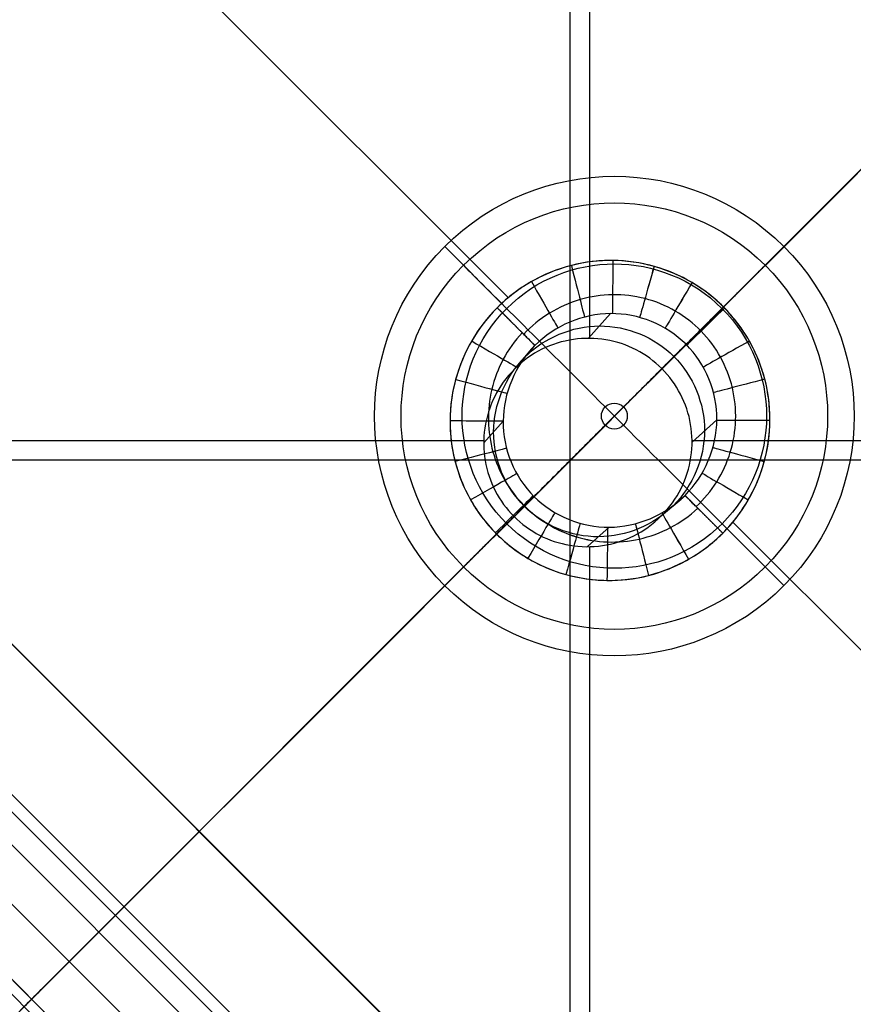
# Model space of a CAD drawing. Units: millimetres. Extents: x -194 to 194, y -194 to 194.
# Drawn here: x -172 to -164, y -172 to -163 of the extents above; entities that cross this region are included whole.
import ezdxf

# ---------------------------------------------------------------- set-up
doc = ezdxf.new("R2010")
doc.units = ezdxf.units.MM
doc.header["$MEASUREMENT"] = 0
doc.layers.add('Default', color=7, linetype='Continuous', true_color=0x000000)

# ---------------------------------------------------------------- blocks, each defined once
blk = doc.blocks.new('Block 01')
at = {"layer": 'Default', "extrusion": (3.9693e-06, 3.97944e-06, 1)}
blk.add_arc((-85.5919, -85.5919, 440.4411), 98.4295, 185.899182, 264.100818, dxfattribs=at)
at = {"layer": 'Default', "extrusion": (-3.97437e-06, -3.97437e-06, 1)}
for radius, start, end in [(98.4295, 185.899182, 264.100818), (99.9995, 185.899184, 264.100815)]:
    blk.add_arc((-85.5885, -85.5885, 419.0434), radius, start, end, dxfattribs=at)
at = {"layer": 'Default'}
for radius, end in [(98.43, 264.100612), (100, 264.100613)]:
    blk.add_arc((-85.5898, -85.5898, 429.7421), radius, 185.899387, end, dxfattribs=at)
at = {"layer": 'Default', "extrusion": (3.95117e-06, 3.99757e-06, 1)}
blk.add_arc((-85.5919, -85.5919, 440.4411), 99.9995, 185.899186, 264.100814, dxfattribs=at)
at = {"layer": 'Default'}
for points, weights in [([(-95.6624, -183.0708, 417.0423), (-174.885, -174.885, 417.0423), (-183.0708, -95.6624, 417.0423)], [1, 0.77603745318, 1]), ([(-183.0708, -95.6624, 442.4422), (-174.8849, -174.8849, 442.4422), (-95.6624, -183.0708, 442.4422)], [1, 0.776038235108, 1]), ([(-183.0707, -95.6624, 440.8722), (-174.8849, -174.885, 440.8722), (-95.6624, -183.0707, 440.8722)], [0.999999893206, 0.776037580245, 1]), ([(-95.6624, -183.0707, 418.6123), (-174.885, -174.885, 418.6123), (-183.0707, -95.6624, 418.6123)], [1, 0.776037668158, 1])]:
    blk.add_rational_spline(points, weights, degree=2, dxfattribs=at)
blk = doc.blocks.new('JM2-2-002')
at = {"layer": 'Default'}
blk.add_blockref('Block 01', (0, 0), dxfattribs=at)
blk = doc.blocks.new('JM2-2-003')
at = {"layer": 'Default', "extrusion": (0.707334, -0.706879, 2.14991e-05)}
for centre, radius, start, end in [((3907.0171, 443.5897, -12.6294), 3688.586, 181.7845784, 186.9001081), ((3907.0174, 443.59, -10.1294), 3686.0864, 181.7845823, 186.9048984), ((3907.0256, 443.5908, -11.0594), 3688.5945, 181.7845903, 186.9001915), ((3907.0171, 443.5897, -11.0594), 3688.586, 181.7845784, 186.9001435), ((3907.0174, 443.59, -10.1294), 3687.6564, 181.7845823, 186.9019444), ((3907.0171, 443.5897, 0.0706), 3686.086, 181.7845784, 186.9048979), ((3907.0171, 443.5897, 0.0706), 3687.656, 181.7845784, 186.9019438), ((3907.0166, 443.5899, 10.2706), 3686.0856, 181.7845818, 186.9049047), ((3907.0166, 443.5899, 10.2706), 3687.6556, 181.7845818, 186.9019506), ((3907.0256, 443.5908, 11.2006), 3688.5946, 181.7845903, 186.9001989), ((3907.0171, 443.5897, 11.2006), 3688.586, 181.7845784, 186.9000762), ((3907.0171, 443.5897, 12.7706), 3688.586, 181.7845784, 186.9000054)]:
    blk.add_arc(centre, radius, start, end, dxfattribs=at)
at = {"layer": 'Default'}
for points, weights in [([(164.3566, 182.3289, 0.4422), (150.3606, 168.3288, 164.0245), (146.7308, 164.7017, 328.7205)], [1, 0.999003708182, 0.999999999525]), ([(182.3229, 164.3742, 0.4422), (168.3269, 150.3741, 164.0249), (164.6971, 146.747, 328.721)], [0.999999999525, 0.999003704854, 1])]:
    blk.add_rational_spline(points, weights, degree=2, dxfattribs=at)
blk = doc.blocks.new('JM2-2-001_ASM')
at = {"layer": 'Default'}
blk.add_blockref('JM2-2-002', (0, 0), dxfattribs=at)
at = {"layer": 'Default', "rotation": 180}
blk.add_blockref('JM2-2-003', (0.0343, 0.0343, 0), dxfattribs=at)
blk = doc.blocks.new('STOOL_GLIDE_SUB')
at = {"layer": 'Default'}
for p, q in [((-10.7643, 9.9627, 7), (-1.498, 0.7024, 7)), ((9.1615, 9.9627, 7), (-0.1162, 0.6791, 7)), ((-8.3013, -8.4977, -19.1335), (-8.3013, 8.4985, -19.1335)), ((-7.3102, 8.4985, -20), (-7.3103, -8.4977, -20)), ((-0.3855, 1.4892, 4), (-0.3855, 7.2683, 4)), ((-6.9761, -7.1599, -20), (-6.9761, 7.1607, -20)), ((-5.981, -7.1599, -18.9012), (-5.981, 7.1607, -18.9012)), ((-5.9761, 7.1607, -19), (-5.9761, -7.1599, -19)), ((-7.091, -6.9637, -7.7254), (-7.091, 6.964, -7.7251)), ((-8.2035, 6.7674, 3.5), (-8.2035, -6.7675, 3.5)), ((-8.201, 6.7674, 3.4506), (-8.2011, -6.7675, 3.4506)), ((-7.7035, 6.7674, 4), (-7.7035, -6.7675, 4)), ((-0.8188, 0.9735, 6.9999), (-0.5259, 0.9955, 4.4956)), ((-1.512, 0.6883, 7), (-1.2392, 0.7037, 4.5359)), ((-0.1257, 0.6883, 7), (0.1879, 0.7042, 4.4553)), ((-5.981, 0.0006, -18.9012), (-8.201, 0.0002, 3.4506)), ((-7.3103, 0.0004, -20), (-6.9761, 0.0004, -20)), ((-7.7035, -0.0001, 4), (-2.0316, -0.0001, 4)), ((-1.7992, -0.0002, 7), (-1.5346, -0.0001, 4.5538)), ((0.1614, -0.0002, 7), (0.4838, -0.0001, 4.4376)), ((0.9798, -0.0001, 4), (6.9325, -0.0001, 4)), ((-1.4975, -0.7031, 7), (-10.7515, -9.963, 7)), ((-1.512, -0.6886, 7), (-1.2392, -0.7039, 4.536)), ((-0.1257, -0.6886, 7), (0.1879, -0.7044, 4.4553)), ((-0.1158, -0.679, 7), (9.1743, -9.963, 7)), ((-0.8189, -0.9738, 7), (-0.8189, -0.9738, 7)), ((-0.8188, -0.9738, 6.9999), (-0.5259, -0.9957, 4.4956)), ((-0.3855, -7.2685, 4), (-0.3855, -1.4894, 4))]:
    blk.add_line(p, q, dxfattribs=at)
at = {"layer": 'Default', "extrusion": (1, -4.81477e-06, -1.07269e-13)}
blk.add_arc((1.4955, 4.5, -0.5259), 0.5, 180.50469, 270, dxfattribs=at)
at = {"layer": 'Default', "extrusion": (0.964505, 0.264065, -2.69444e-13)}
blk.add_arc((1.6353, 4.5, -0.513), 0.5, 178.71952, 269.96267, dxfattribs=at)
at = {"layer": 'Default', "extrusion": (0.966458, -0.256826, 2.07214e-13)}
blk.add_arc((1.3613, 4.5, -0.5027), 0.5, 182.20959, 270.00152, dxfattribs=at)
at = {"layer": 'Default', "extrusion": (0.867941, -0.496668, 2.99982e-13)}
blk.add_arc((1.237, 4.5, -0.4481), 0.5, 183.81353, 270.02343, dxfattribs=at)
at = {"layer": 'Default', "extrusion": (0.859694, 0.510809, -1.48881e-13)}
blk.add_arc((1.767, 4.5, -0.4605), 0.5, 177.07024, 269.9325, dxfattribs=at)
at = {"layer": 'Default', "extrusion": (0.698583, 0.715529, -6.00863e-13)}
blk.add_arc((1.8771, 4.5, -0.3779), 0.5, 175.71763, 269.93767, dxfattribs=at)
at = {"layer": 'Default', "extrusion": (0.71158, -0.702605, -2.61733e-14)}
blk.add_arc((1.1311, 4.5, -0.3639), 0.5, 185.20123, 270.03979, dxfattribs=at)
at = {"layer": 'Default', "extrusion": (-0.507435, 0.86169, 5.36203e-14)}
blk.add_arc((-1.0501, 4.5, 0.2573), 0.5, 269.99255, 353.76023, dxfattribs=at)
at = {"layer": 'Default', "extrusion": (0.490579, 0.871397, 8.63589e-14)}
blk.add_arc((1.9618, 4.5, -0.2674), 0.5, 174.66267, 269.93092, dxfattribs=at)
at = {"layer": 'Default', "extrusion": (-0.267683, 0.963507, 9.73266e-14)}
blk.add_arc((-0.9985, 4.5, 0.136), 0.5, 270.01417, 353.08682, dxfattribs=at)
at = {"layer": 'Default', "extrusion": (0.24782, 0.968806, 1.48817e-13)}
blk.add_arc((2.0148, 4.5, -0.1346), 0.5, 174.01858, 269.95685, dxfattribs=at)
at = {"layer": 'Default', "extrusion": (2.89517e-06, 1, 0)}
for centre, radius, start, end in [((7.3103, -19, 0.0004), 1, 270, 352.32786), ((6.9761, -19, 0.0004), 1, 174.32786, 270), ((7.7035, 3.5, -0.0001), 0.5, 354.32786, 90)]:
    blk.add_arc(centre, radius, start, end, dxfattribs=at)
at = {"layer": 'Default', "extrusion": (-0.010173, 0.999948, 2.13076e-14)}
blk.add_arc((-0.9799, 4.5, 0.0051), 0.5, 270.0101, 352.82825, dxfattribs=at)
at = {"layer": 'Default', "extrusion": (-0.010183, 0.999948, 4.76764e-14)}
blk.add_arc((2.0317, 4.5, 0.0054), 0.5, 173.82813, 269.98889, dxfattribs=at)
at = {"layer": 'Default', "extrusion": (-0.26767, 0.963511, 1.27558e-13)}
blk.add_arc((2.012, 4.5, 0.1453), 0.5, 174.05164, 269.95024, dxfattribs=at)
at = {"layer": 'Default', "extrusion": (0.247927, 0.968779, -3.67454e-14)}
blk.add_arc((-0.9959, 4.5, -0.1262), 0.5, 270.00936, 353.05117, dxfattribs=at)
at = {"layer": 'Default', "extrusion": (-0.507548, 0.861623, -3.51492e-13)}
blk.add_arc((1.9565, 4.5, 0.2764), 0.5, 174.72755, 269.92691, dxfattribs=at)
at = {"layer": 'Default', "extrusion": (0.490556, 0.87141, -5.22943e-14)}
blk.add_arc((-1.0453, 4.5, -0.2489), 0.5, 269.98816, 353.69829, dxfattribs=at)
at = {"layer": 'Default', "extrusion": (0.711595, -0.70259, -6.81009e-14)}
blk.add_arc((-1.8702, 4.5, -0.3844), 0.5, 270.06578, 4.19767, dxfattribs=at)
at = {"layer": 'Default', "extrusion": (0.698587, 0.715525, 9.15234e-14)}
blk.add_arc((-1.1246, 4.5, -0.3571), 0.5, 269.95511, 354.71483, dxfattribs=at)
at = {"layer": 'Default', "extrusion": (0.867951, -0.496649, 1.87377e-13)}
blk.add_arc((-1.7596, 4.5, -0.4647), 0.5, 270.06874, 2.83832, dxfattribs=at)
at = {"layer": 'Default', "extrusion": (0.859699, 0.5108, 1.54007e-13)}
blk.add_arc((-1.2299, 4.5, -0.4438), 0.5, 269.97065, 356.09322, dxfattribs=at)
at = {"layer": 'Default', "extrusion": (0.966477, -0.256752, 2.41654e-13)}
blk.add_arc((-1.6316, 4.5, -0.5139), 0.5, 270.03643, 1.23348, dxfattribs=at)
at = {"layer": 'Default', "extrusion": (1, 4.05456e-06, 5.63636e-14)}
blk.add_arc((-1.4957, 4.5, -0.5259), 0.5, 270, 359.49783, dxfattribs=at)
at = {"layer": 'Default', "extrusion": (0.96449, 0.264121, 8.43079e-14)}
blk.add_arc((-1.3577, 4.5, -0.5016), 0.5, 269.9969, 357.74443, dxfattribs=at)
at = {"layer": 'Default'}
for points in [[(-0.5259, -1.4957, 4), (-0.6713, -1.4957, 4), (-0.9501, -1.4562, 4), (-1.3505, -1.2768, 4), (-1.6799, -0.9925, 4), (-1.9152, -0.6287, 4), (-2.0368, -0.2161, 4), (-2.0366, 0.2171, 4), (-1.9147, 0.6295, 4), (-1.6791, 0.9932, 4), (-1.3496, 1.2771, 4), (-0.9491, 1.4563, 4), (-0.6709, 1.4955, 4), (-0.5259, 1.4955, 4)], [(-0.5259, 1.4955, 4), (-0.3806, 1.4955, 4), (-0.1018, 1.456, 4), (0.2986, 1.2766, 4), (0.628, 0.9924, 4), (0.8633, 0.6286, 4), (0.985, 0.2158, 4), (0.9848, -0.2171, 4), (0.8629, -0.6298, 4), (0.6272, -0.9935, 4), (0.2978, -1.2773, 4), (-0.1028, -1.4565, 4), (-0.381, -1.4957, 4), (-0.5259, -1.4957, 4)], [(-0.8189, -0.9738, 7), (-0.9297, -0.9738, 7), (-1.1374, -0.9399, 7), (-1.4167, -0.7924, 7), (-1.6331, -0.5708, 7), (-1.7698, -0.2991, 7), (-1.8138, -0.0002, 7), (-1.7698, 0.2988, 7), (-1.6331, 0.5705, 7), (-1.4167, 0.7921, 7), (-1.1373, 0.9396, 7), (-0.9297, 0.9735, 7), (-0.8189, 0.9735, 7)], [(-0.5259, 0.9955, 4.4956), (-0.6235, 0.9882, 5.3304), (-0.7212, 0.9808, 6.1652), (-0.8189, 0.9735, 7)], [(-0.8189, 0.9735, 7), (-0.7078, 0.9735, 7), (-0.5, 0.9395, 7), (-0.2206, 0.7918, 7), (-0.0044, 0.5702, 7), (0.1322, 0.2985, 7), (0.176, -0.0001, 7), (0.1322, -0.2988, 7), (-0.0044, -0.5704, 7), (-0.2206, -0.7921, 7), (-0.5, -0.9398, 7), (-0.7078, -0.9738, 7), (-0.8189, -0.9738, 7)], [(-0.8189, -0.9738, 7), (-0.7212, -0.9811, 6.1652), (-0.6236, -0.9884, 5.3304), (-0.5259, -0.9957, 4.4956)]]:
    blk.add_open_spline(points, degree=3, dxfattribs=at)
for points, weights in [([(-0.5259, 1.4955, 4), (-0.5259, 1.2047, 4), (-0.5259, 0.9981, 4.2048), (-0.5259, 0.9955, 4.4956)], [1.16943586306, 0.943515852215, 0.943521379115, 1.16945244376]), ([(-0.5259, -0.9957, 4.4956), (-0.5259, -0.9983, 4.2048), (-0.5259, -1.2049, 4), (-0.5259, -1.4957, 4)], [1.16945291156, 0.943514483786, 0.943515696152, 1.16945654866])]:
    blk.add_rational_spline(points, weights, degree=3, dxfattribs=at)
for points, knots in [([(-0.5259, -1.1651, 4.1249), (-0.5259, -1.1651, 4.1249), (-0.6285, -1.1613, 4.1283), (-0.8317, -1.127, 4.1352), (-1.1091, -1.0018, 4.1451), (-1.3434, -0.8132, 4.1535), (-1.521, -0.5747, 4.1605), (-1.6322, -0.3025, 4.165), (-1.672, -0.0117, 4.1663), (-1.6379, 0.2802, 4.1652), (-1.5318, 0.5552, 4.161), (-1.3579, 0.7979, 4.154), (-1.1234, 0.9933, 4.1456), (-0.841, 1.1249, 4.1355), (-0.6315, 1.161, 4.1284), (-0.5259, 1.1649, 4.1249)], [0, 0, 0, 0, 0, 0.0836527, 0.1668348, 0.249744, 0.3322424, 0.414522, 0.4967884, 0.5790524, 0.6616098, 0.7444095, 0.8279601, 0.9139322, 1, 1, 1, 1]), ([(-0.5259, 1.1435, 4.1449), (-0.5259, 1.1435, 4.1449), (-0.4251, 1.1471, 4.1413), (-0.2217, 1.1281, 4.1345), (0.0667, 1.0213, 4.1249), (0.3185, 0.8422, 4.1169), (0.5146, 0.6025, 4.1112), (0.6402, 0.3193, 4.1074), (0.6855, 0.0121, 4.106), (0.6467, -0.2964, 4.1072), (0.5267, -0.5829, 4.1108), (0.3342, -0.8276, 4.1164), (0.0818, -1.0141, 4.1244), (-0.2124, -1.127, 4.1342), (-0.4222, -1.1474, 4.1413), (-0.5259, -1.1437, 4.1449)], [0, 0, 0, 0, 0, 0.083657, 0.166832, 0.249738, 0.332247, 0.414534, 0.496796, 0.579067, 0.661635, 0.744429, 0.827971, 0.913934, 1, 1, 1, 1]), ([(-0.6724, 0.9845, 5.7478), (-0.9317, 0.9836, 5.7483), (-1.4492, 0.7719, 5.7492), (-1.7713, -0.0001, 5.7498), (-1.4492, -0.7721, 5.7492), (-0.9317, -0.9838, 5.7483), (-0.6724, -0.9848, 5.7478)], [0, 0, 0, 0, 0.25, 0.5, 0.75, 1, 1, 1, 1]), ([(-0.5259, -0.9957, 4.4956), (-0.7898, -0.9949, 4.5106), (-1.0527, -0.8877, 4.5252), (-1.4251, -0.5207, 4.5468), (-1.5346, -0.2606, 4.5538), (-1.5346, 0.2604, 4.5537), (-1.4251, 0.5204, 4.5467), (-1.0527, 0.8875, 4.5251), (-0.7898, 0.9947, 4.5106), (-0.5259, 0.9955, 4.4956)], [0, 0, 0, 0, 0.25, 0.25, 0.499989, 0.499989, 0.749953, 0.749953, 1, 1, 1, 1]), ([(-0.6692, -0.985, 5.7205), (-0.4098, -0.984, 5.7201), (0.1078, -0.7723, 5.7192), (0.43, -0.0001, 5.7186), (0.1078, 0.7721, 5.7192), (-0.4098, 0.9838, 5.7201), (-0.6692, 0.9848, 5.7205)], [0, 0, 0, 0, 0.25, 0.5, 0.75, 1, 1, 1, 1]), ([(-0.5259, 0.9955, 4.4956), (-0.262, 0.995, 4.4806), (0.0011, 0.8881, 4.4661), (0.374, 0.521, 4.4445), (0.4838, 0.2607, 4.4375), (0.4838, -0.2609, 4.4376), (0.374, -0.5211, 4.4446), (0.0012, -0.8882, 4.4661), (-0.262, -0.9951, 4.4806), (-0.5259, -0.9957, 4.4956)], [0, 0, 0, 0, 0.249998, 0.249998, 0.499986, 0.499986, 0.749948, 0.749948, 1, 1, 1, 1])]:
    blk.add_open_spline(points, degree=3, knots=knots, dxfattribs=at)
blk = doc.blocks.new('STOOL_GLIDE_OM')
at = {"layer": 'Default'}
for p, q in [((-10.7643, 9.9627, 7), (-1.498, 0.7024, 7)), ((9.1615, 9.9627, 7), (-0.1162, 0.6791, 7)), ((-10.0529, 8.9919, 9), (7.943, -8.9923, 9)), ((7.9371, 8.9976, 9), (-10.047, -8.998, 9)), ((-0.4679, 2.25, 4), (-0.4679, 1.4945, 4)), ((-0.4679, 2.001, 3.316), (-0.4679, 2.25, 4)), ((-0.8188, 0.9735, 6.9999), (-0.5259, 0.9955, 4.4956)), ((-1.512, 0.6883, 7), (-1.2392, 0.7037, 4.5359)), ((-0.1257, 0.6883, 7), (0.1879, 0.7042, 4.4553)), ((-0.4679, 0.1216, 2), (-0.4679, -0.1216, 2)), ((-2.7179, 0, 4), (-2.469, 0, 3.316)), ((-2.7179, 0, 4), (-2.0317, 0, 4)), ((-0.5896, 0, 2), (-0.3463, 0, 2)), ((0.9799, 0, 4), (1.7821, 0, 4)), ((1.5331, 0, 3.316), (1.7821, 0, 4)), ((-1.7992, -0.0002, 7), (-1.5346, -0.0001, 4.5538)), ((0.1614, -0.0002, 7), (0.4838, -0.0001, 4.4376)), ((-1.4975, -0.7031, 7), (-10.7515, -9.963, 7)), ((-1.512, -0.6886, 7), (-1.2392, -0.7039, 4.536)), ((-0.1257, -0.6886, 7), (0.1879, -0.7044, 4.4553)), ((-0.1158, -0.679, 7), (9.1743, -9.963, 7)), ((-0.8189, -0.9738, 7), (-0.8189, -0.9738, 7)), ((-0.8188, -0.9738, 6.9999), (-0.5259, -0.9957, 4.4956)), ((-0.4679, -1.4947, 4), (-0.4679, -2.25, 4)), ((-0.4679, -2.001, 3.316), (-0.4679, -2.25, 4))]:
    blk.add_line(p, q, dxfattribs=at)
for centre, radius, start, end in [((-0.4679, 0, 4), 2.25, 0, 180), ((-0.4679, 0, 3.316), 2.001, 0, 180), ((-0.4679, 0, 2.4856), 1.428, 0, 180), ((-0.4679, 0, 2), 0.1216, 0, 180), ((-0.4679, 0, 4), 2.25, 180, 0), ((-0.4679, 0, 3.316), 2.001, 180, 360), ((-0.4679, 0, 2.4856), 1.428, 180, 360), ((-0.4679, 0, 2), 0.1216, 180, 0)]:
    blk.add_arc(centre, radius, start, end, dxfattribs=at)
at = {"layer": 'Default', "extrusion": (1, -7.7925e-11, 2.89121e-14)}
blk.add_arc((0.1216, 4, -0.4679), 2, 270, 340, dxfattribs=at)
at = {"layer": 'Default', "extrusion": (1, -4.81477e-06, -1.08777e-13)}
blk.add_arc((1.4955, 4.5, -0.5259), 0.5, 180.50469, 270, dxfattribs=at)
at = {"layer": 'Default', "extrusion": (0.964505, 0.264065, 1.48994e-13)}
blk.add_arc((1.6353, 4.5, -0.513), 0.5, 178.71952, 269.99334, dxfattribs=at)
at = {"layer": 'Default', "extrusion": (0.966458, -0.256826, 2.06532e-13)}
blk.add_arc((1.3613, 4.5, -0.5027), 0.5, 182.20959, 269.99044, dxfattribs=at)
at = {"layer": 'Default', "extrusion": (0.867941, -0.496668, 3.0061e-13)}
blk.add_arc((1.237, 4.5, -0.4481), 0.5, 183.81353, 269.99281, dxfattribs=at)
at = {"layer": 'Default', "extrusion": (0.859694, 0.510809, 7.27137e-13)}
blk.add_arc((1.767, 4.5, -0.4605), 0.5, 177.07024, 270.00686, dxfattribs=at)
at = {"layer": 'Default', "extrusion": (0.698583, 0.715529, 7.90284e-13)}
blk.add_arc((1.8771, 4.5, -0.3779), 0.5, 175.71763, 270, dxfattribs=at)
at = {"layer": 'Default', "extrusion": (0.71158, -0.702605, -2.61674e-14)}
blk.add_arc((1.1311, 4.5, -0.3639), 0.5, 185.20123, 270, dxfattribs=at)
at = {"layer": 'Default', "extrusion": (-0.507435, 0.86169, 5.44809e-14)}
blk.add_arc((-1.0501, 4.5, 0.2573), 0.5, 270.019, 353.76023, dxfattribs=at)
at = {"layer": 'Default', "extrusion": (0.490579, 0.871397, 2.79144e-14)}
blk.add_arc((1.9618, 4.5, -0.2674), 0.5, 174.66267, 269.95365, dxfattribs=at)
at = {"layer": 'Default', "extrusion": (-0.267683, 0.963507, 9.73169e-14)}
blk.add_arc((-0.9985, 4.5, 0.136), 0.5, 270.01763, 353.08682, dxfattribs=at)
at = {"layer": 'Default', "extrusion": (0.24782, 0.968806, -2.45431e-14)}
blk.add_arc((2.0148, 4.5, -0.1346), 0.5, 174.01858, 269.96832, dxfattribs=at)
at = {"layer": 'Default', "extrusion": (-0.010173, 0.999948, 2.13057e-14)}
blk.add_arc((-0.9799, 4.5, 0.0051), 0.5, 270, 352.82825, dxfattribs=at)
at = {"layer": 'Default', "extrusion": (-0.010183, 0.999948, 9.55853e-15)}
blk.add_arc((2.0317, 4.5, 0.0054), 0.5, 173.82813, 270, dxfattribs=at)
at = {"layer": 'Default', "extrusion": (1, -7.79475e-11, 8.87213e-15)}
blk.add_arc((-0.1216, 4, -0.4679), 2, 200, 270, dxfattribs=at)
at = {"layer": 'Default', "extrusion": (-0.26767, 0.963511, 2.73409e-13)}
blk.add_arc((2.012, 4.5, 0.1453), 0.5, 174.05164, 269.95988, dxfattribs=at)
at = {"layer": 'Default', "extrusion": (0.247927, 0.968779, -3.70111e-14)}
blk.add_arc((-0.9959, 4.5, -0.1262), 0.5, 270.02227, 353.05117, dxfattribs=at)
at = {"layer": 'Default', "extrusion": (-0.507548, 0.861623, 5.5371e-13)}
blk.add_arc((1.9565, 4.5, 0.2764), 0.5, 174.72755, 269.93437, dxfattribs=at)
at = {"layer": 'Default', "extrusion": (0.490556, 0.87141, -5.32382e-14)}
blk.add_arc((-1.0453, 4.5, -0.2489), 0.5, 270.03884, 353.69829, dxfattribs=at)
at = {"layer": 'Default', "extrusion": (0.711595, -0.70259, -3.89259e-13)}
blk.add_arc((-1.8702, 4.5, -0.3844), 0.5, 270.06084, 4.19767, dxfattribs=at)
at = {"layer": 'Default', "extrusion": (0.698587, 0.715525, 9.08268e-14)}
blk.add_arc((-1.1246, 4.5, -0.3571), 0.5, 270, 354.71483, dxfattribs=at)
at = {"layer": 'Default', "extrusion": (0.867951, -0.496649, 2.34853e-13)}
blk.add_arc((-1.7596, 4.5, -0.4647), 0.5, 270.0662, 2.83832, dxfattribs=at)
at = {"layer": 'Default', "extrusion": (0.859699, 0.5108, 1.53914e-13)}
blk.add_arc((-1.2299, 4.5, -0.4438), 0.5, 269.98271, 356.09322, dxfattribs=at)
at = {"layer": 'Default', "extrusion": (0.966477, -0.256752, 4.80645e-13)}
blk.add_arc((-1.6316, 4.5, -0.5139), 0.5, 270.03571, 1.23348, dxfattribs=at)
at = {"layer": 'Default', "extrusion": (1, 4.05456e-06, -8.2919e-15)}
blk.add_arc((-1.4957, 4.5, -0.5259), 0.5, 270, 359.49783, dxfattribs=at)
at = {"layer": 'Default', "extrusion": (0.96449, 0.264121, 8.47947e-14)}
blk.add_arc((-1.3577, 4.5, -0.5016), 0.5, 269.9979, 357.74443, dxfattribs=at)
at = {"layer": 'Default'}
for points in [[(-0.5259, -1.4957, 4), (-0.6604, -1.4957, 4), (-0.919, -1.4614, 4), (-1.2862, -1.3112, 4), (-1.5996, -1.0725, 4), (-1.8408, -0.7634, 4), (-1.9939, -0.4031, 4), (-2.0485, -0.0154, 4), (-2.002, 0.3727, 4), (-1.8557, 0.7378, 4), (-1.619, 1.0525, 4), (-1.3107, 1.2976, 4), (-0.9293, 1.4599, 4), (-0.6643, 1.4955, 4), (-0.5259, 1.4955, 4)], [(-0.5259, 1.4955, 4), (-0.3913, 1.4955, 4), (-0.1327, 1.4612, 4), (0.2344, 1.3109, 4), (0.5478, 1.0723, 4), (0.789, 0.7631, 4), (0.9421, 0.4028, 4), (0.9967, 0.0152, 4), (0.9501, -0.373, 4), (0.8039, -0.7381, 4), (0.5672, -1.0528, 4), (0.2589, -1.2978, 4), (-0.1225, -1.4601, 4), (-0.3875, -1.4957, 4), (-0.5259, -1.4957, 4)], [(-0.8189, -0.9738, 7), (-0.9297, -0.9738, 7), (-1.1374, -0.9399, 7), (-1.4167, -0.7924, 7), (-1.6331, -0.5708, 7), (-1.7698, -0.2991, 7), (-1.8138, -0.0002, 7), (-1.7698, 0.2988, 7), (-1.6331, 0.5705, 7), (-1.4167, 0.7921, 7), (-1.1373, 0.9396, 7), (-0.9297, 0.9735, 7), (-0.8189, 0.9735, 7)], [(-0.5259, 0.9955, 4.4956), (-0.6235, 0.9882, 5.3304), (-0.7212, 0.9808, 6.1652), (-0.8189, 0.9735, 7)], [(-0.8189, 0.9735, 7), (-0.7078, 0.9735, 7), (-0.5, 0.9395, 7), (-0.2206, 0.7918, 7), (-0.0044, 0.5702, 7), (0.1322, 0.2985, 7), (0.176, -0.0001, 7), (0.1322, -0.2988, 7), (-0.0044, -0.5704, 7), (-0.2206, -0.7921, 7), (-0.5, -0.9398, 7), (-0.7078, -0.9738, 7), (-0.8189, -0.9738, 7)], [(-0.8189, -0.9738, 7), (-0.7212, -0.9811, 6.1652), (-0.6236, -0.9884, 5.3304), (-0.5259, -0.9957, 4.4956)]]:
    blk.add_open_spline(points, degree=3, dxfattribs=at)
for points, weights in [([(-0.5259, 1.4955, 4), (-0.5259, 1.2047, 4), (-0.5259, 0.9981, 4.2048), (-0.5259, 0.9955, 4.4956)], [1.169435863, 0.943515852215, 0.943521379136, 1.16945244376]), ([(-2.469, 0, 3.316), (-2.168, 0, 2.489), (-1.4486, 0, 2), (-0.5896, 0, 2)], [1.19085120085, 1.06831830098, 1.09442188128, 1.26916194175]), ([(-0.3463, 0, 2), (0.5128, 0, 2), (1.2321, 0, 2.489), (1.5331, 0, 3.316)], [1.26916181677, 1.09442182717, 1.06831831774, 1.19085128849]), ([(-0.5259, -0.9957, 4.4956), (-0.5259, -0.9983, 4.2048), (-0.5259, -1.2049, 4), (-0.5259, -1.4957, 4)], [1.16945291156, 0.943514483807, 0.943515696152, 1.1694565486])]:
    blk.add_rational_spline(points, weights, degree=3, dxfattribs=at)
for points, knots in [([(-0.5259, -1.165, 4.125), (-0.5259, -1.165, 4.125), (-0.6285, -1.1612, 4.1283), (-0.8317, -1.127, 4.1353), (-1.1091, -1.0017, 4.1451), (-1.3433, -0.8131, 4.1536), (-1.5209, -0.5747, 4.1606), (-1.6321, -0.3025, 4.1651), (-1.6719, -0.0117, 4.1664), (-1.6379, 0.2802, 4.1653), (-1.5317, 0.5551, 4.1611), (-1.3579, 0.7978, 4.1541), (-1.1234, 0.9933, 4.1456), (-0.8409, 1.1248, 4.1356), (-0.6315, 1.1609, 4.1284), (-0.5259, 1.1648, 4.125)], [0, 0, 0, 0, 0, 0.0836527, 0.1668348, 0.249744, 0.3322424, 0.414522, 0.4967884, 0.5790524, 0.6616098, 0.7444095, 0.8279601, 0.9139322, 1, 1, 1, 1]), ([(-0.5259, 1.1435, 4.1449), (-0.5259, 1.1435, 4.1449), (-0.4251, 1.1471, 4.1413), (-0.2217, 1.1281, 4.1345), (0.0667, 1.0213, 4.1249), (0.3185, 0.8422, 4.1169), (0.5146, 0.6025, 4.1112), (0.6402, 0.3193, 4.1074), (0.6855, 0.0121, 4.106), (0.6467, -0.2964, 4.1072), (0.5267, -0.5829, 4.1108), (0.3342, -0.8276, 4.1164), (0.0818, -1.0141, 4.1244), (-0.2124, -1.127, 4.1342), (-0.4222, -1.1474, 4.1413), (-0.5259, -1.1437, 4.1449)], [0, 0, 0, 0, 0, 0.083657, 0.166832, 0.249738, 0.332247, 0.414534, 0.496796, 0.579067, 0.661635, 0.744429, 0.827971, 0.913934, 1, 1, 1, 1]), ([(-0.6724, 0.9845, 5.7478), (-0.9317, 0.9836, 5.7483), (-1.4492, 0.7719, 5.7492), (-1.7713, -0.0001, 5.7498), (-1.4492, -0.7721, 5.7492), (-0.9317, -0.9838, 5.7483), (-0.6724, -0.9848, 5.7478)], [0, 0, 0, 0, 0.25, 0.5, 0.75, 1, 1, 1, 1]), ([(-0.5259, -0.9957, 4.4956), (-0.7898, -0.9949, 4.5106), (-1.0527, -0.8877, 4.5252), (-1.4251, -0.5207, 4.5468), (-1.5346, -0.2606, 4.5538), (-1.5346, 0.2604, 4.5537), (-1.4251, 0.5204, 4.5467), (-1.0527, 0.8875, 4.5251), (-0.7898, 0.9947, 4.5106), (-0.5259, 0.9955, 4.4956)], [0, 0, 0, 0, 0.25, 0.25, 0.499989, 0.499989, 0.749953, 0.749953, 1, 1, 1, 1]), ([(-0.6692, -0.985, 5.7205), (-0.4098, -0.984, 5.7201), (0.1078, -0.7723, 5.7192), (0.43, -0.0001, 5.7186), (0.1078, 0.7721, 5.7192), (-0.4098, 0.9838, 5.7201), (-0.6692, 0.9848, 5.7205)], [0, 0, 0, 0, 0.25, 0.5, 0.75, 1, 1, 1, 1]), ([(-0.5259, 0.9955, 4.4956), (-0.262, 0.995, 4.4806), (0.0011, 0.8881, 4.4661), (0.374, 0.521, 4.4445), (0.4838, 0.2607, 4.4375), (0.4838, -0.2609, 4.4376), (0.374, -0.5211, 4.4446), (0.0012, -0.8882, 4.4661), (-0.262, -0.9951, 4.4806), (-0.5259, -0.9957, 4.4956)], [0, 0, 0, 0, 0.249998, 0.249998, 0.499986, 0.499986, 0.749948, 0.749948, 1, 1, 1, 1])]:
    blk.add_open_spline(points, degree=3, knots=knots, dxfattribs=at)
blk = doc.blocks.new('STOOL_GLIDE_OM_ASSY_ASM')
at = {"layer": 'Default'}
for name in ['STOOL_GLIDE_SUB', 'STOOL_GLIDE_OM']:
    blk.add_blockref(name, (0, 0), dxfattribs=at)
blk = doc.blocks.new('STOOL_PLYWOOD')
at = {"layer": 'Default', "extrusion": (-3.97436e-06, -3.97437e-06, 1)}
for centre, radius, end in [((-685.5884, 448.0588, 450.0014), 100.9996, 264.100806), ((-685.5884, 448.0588, 451.0014), 101.9995, 264.100807)]:
    blk.add_arc(centre, radius, 185.899194, end, dxfattribs=at)
at = {"layer": 'Default', "extrusion": (4.01207e-06, 3.93665e-06, 1)}
blk.add_arc((-685.592, 448.0553, 454.9985), 101.9995, 185.899192, 264.100808, dxfattribs=at)
at = {"layer": 'Default'}
blk.add_arc((-685.5898, 448.0575, 452.9998), 102, 185.899396, 264.100604, dxfattribs=at)
blk.add_open_spline([(-600, 700.7473, 450), (-602.8092, 700.7473, 450), (-608.4252, 700.7259, 450), (-617.2053, 700.5884, 450), (-624.5629, 700.4409, 450), (-636.9212, 700.0293, 450), (-649.8531, 699.4105, 450), (-662.6362, 698.6186, 450), (-675.4476, 697.6449, 450), (-688.2398, 696.4857, 450), (-701.1021, 695.1826, 450), (-713.4967, 691.4792, 450), (-725.1071, 685.8601, 450), (-735.613, 678.3755, 450), (-744.7282, 669.2596, 450), (-752.2133, 658.7543, 450), (-757.8317, 647.1434, 450), (-761.5365, 634.7493, 450), (-762.8337, 621.8857, 450), (-763.999, 609.0954, 450), (-764.9713, 596.281, 450), (-765.7632, 583.5076, 450), (-766.3831, 570.5351, 450), (-766.7924, 558.2497, 450), (-766.9415, 550.8402, 450), (-767.0786, 542.0754, 450), (-767.111, 533.647, 450), (-767.0785, 525.2185, 450), (-766.9415, 516.4537, 450), (-766.7924, 509.0443, 450), (-766.3832, 496.7584, 450), (-765.763, 483.7861, 450), (-764.9713, 471.0126, 450), (-763.9988, 458.1983, 450), (-762.8337, 445.4078, 450), (-761.5364, 432.5442, 450), (-757.8314, 420.1502, 450), (-752.213, 408.5395, 450), (-744.7276, 398.034, 450), (-735.6127, 388.9189, 450), (-725.1081, 381.4352, 450), (-713.4991, 375.8136, 450), (-701.1039, 372.1202, 450), (-688.2399, 370.814, 450), (-675.4619, 369.6485, 450), (-662.5939, 368.6752, 450), (-650.0159, 367.8868, 450), (-636.5337, 367.2576, 450), (-624.1063, 366.8409, 450), (-617.4555, 366.7102, 450), (-608.3429, 366.5676, 450), (-602.7813, 366.5471, 450), (-599.9998, 366.5471, 450)], degree=3, knots=[0, 0, 0, 0, 0.02, 0.04, 0.06, 0.08, 0.1, 0.12, 0.14, 0.16, 0.18, 0.2, 0.22, 0.24, 0.26, 0.28, 0.3, 0.32, 0.34, 0.36, 0.38, 0.4, 0.42, 0.44, 0.46, 0.48, 0.5, 0.52, 0.54, 0.56, 0.58, 0.6, 0.62, 0.64, 0.66, 0.68, 0.7, 0.72, 0.74, 0.76, 0.78, 0.8, 0.82, 0.84, 0.86, 0.88, 0.9, 0.92, 0.94, 0.96, 0.98, 1, 1, 1, 1], dxfattribs=at)
blk.add_rational_spline([(-786.0549, 437.6765, 455.9999), (-777.6185, 356.0287, 455.9999), (-695.9708, 347.5923, 455.9999)], [1, 0.776038276036, 1], degree=2, dxfattribs=at)
blk = doc.blocks.new('JM2-2-000_ASM')
at = {"layer": 'Default'}
for name, p in [('STOOL_PLYWOOD', (600, -533.6472, -7.5577)), ('JM2-2-001_ASM', (0, 0))]:
    blk.add_blockref(name, p, dxfattribs=at)
at = {"layer": 'Default', "extrusion": (0, 0, -1), "rotation": 134.9815804766192}
blk.add_blockref('STOOL_GLIDE_OM_ASSY_ASM', (166.043, -166.0501, -0.4422), dxfattribs=at)

msp = doc.modelspace()

# ---------------------------------------------------------------- block references
at = {"layer": 'Default'}
msp.add_blockref('JM2-2-000_ASM', (0, 0), dxfattribs=at)

doc.saveas('drawing.dxf')
